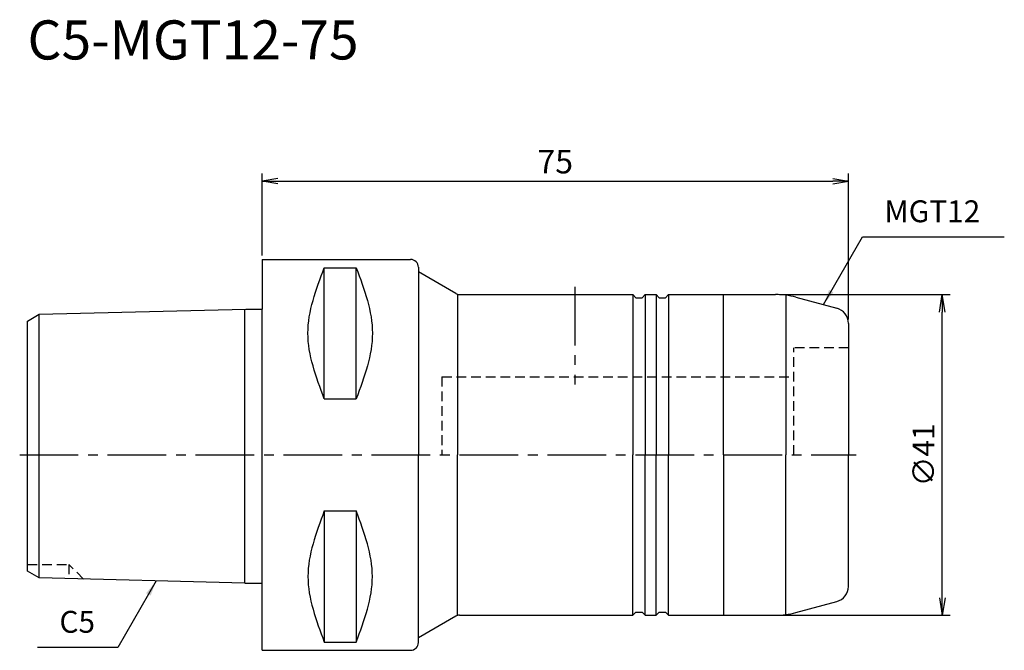
# Model space of a CAD drawing. Extents: x -31 to 95, y -25 to 56.
import ezdxf
from ezdxf.enums import TextEntityAlignment as Align

# ---------------------------------------------------------------- set-up
doc = ezdxf.new("R2010")
doc.units = 0
doc.header["$LTSCALE"] = 10
doc.header["$PDMODE"] = 1
doc.header["$PDSIZE"] = -5
doc.linetypes.add('CENTER2', pattern=[1.125, 0.75, -0.125, 0.125, -0.125])
doc.linetypes.add('HIDDEN2', pattern=[0.1875, 0.125, -0.0625])
doc.layers.get('0').update_dxf_attribs({"linetype": 'CONTINUOUS'})
doc.layers.get('DEFPOINTS').update_dxf_attribs({"linetype": 'CONTINUOUS'})
for name, color, linetype in [('240', 4, 'CONTINUOUS'), ('241', 211, 'CONTINUOUS'), ('242', 3, 'CONTINUOUS'), ('245', 2, 'CENTER2'), ('250', 3, 'CONTINUOUS'), ('251', 40, 'CONTINUOUS'), ('AM_7', 2, 'CENTER2')]:
    doc.layers.add(name, color=color, linetype=linetype)
doc.styles.get("Standard").update_dxf_attribs({"font": 'romans.shx', "bigfont": 'BIGFONT.SHX'})
doc.styles.add('YOKO', font='romans.shx', dxfattribs={"bigfont": 'extfont.shx'})
doc.dimstyles.new('BIGT', dxfattribs={"dimtxt": 2.8, "dimasz": 2.23, "dimexe": 1, "dimexo": 0.5, "dimgap": 1, "dimtad": 3, "dimdec": 3, "dimtxsty": 'STANDARD', "dimblk1": 'OPEN', "dimblk2": 'OPEN', "dimsah": 1, "dimcen": 0, "dimclrd": 256, "dimclre": 256, "dimclrt": 40, "dimazin": 3, "dimtfac": 1, "dimtdec": 3, "dimtix": 1, "dimtmove": 0, "dimatfit": 3, "dimtolj": 1})
doc.dimstyles.new('BIGT$0', dxfattribs={"dimtxt": 3, "dimasz": 2.23, "dimexe": 1, "dimexo": 0.5, "dimgap": 1, "dimtad": 3, "dimdec": 3, "dimtxsty": 'STANDARD', "dimblk": 'OPEN', "dimcen": 0, "dimclrd": 3, "dimclre": 3, "dimclrt": 40, "dimazin": 3, "dimtp": 0.1, "dimtm": 0.1, "dimtfac": 0.71, "dimtdec": 3, "dimtmove": 0, "dimatfit": 3, "dimtolj": 1})
doc.dimstyles.new('BIGT$7', dxfattribs={"dimtxt": 5, "dimasz": 2.5, "dimexe": 1, "dimexo": 0.5, "dimgap": 1.5, "dimtad": 3, "dimdec": 3, "dimtxsty": 'STANDARD', "dimblk": 'OPEN', "dimcen": 0, "dimclrd": 3, "dimclre": 3, "dimclrt": 40, "dimazin": 3, "dimtp": 0.1, "dimtm": 0.1, "dimtfac": 0.71, "dimtdec": 3, "dimtmove": 0, "dimatfit": 3, "dimtolj": 1})

# ---------------------------------------------------------------- blocks, each defined once
blk = doc.blocks.new('_OPEN')
at = {"color": 0, "linetype": 'BYBLOCK'}
for p, q in [((-1, 0.167), (0, 0)), ((-1, -0.167), (0, 0)), ((0, 0), (-1, 0))]:
    blk.add_line(p, q, dxfattribs=at)
blk = doc.blocks.new('*D2')
at = {"layer": '250', "color": 3, "linetype": 'CONTINUOUS'}
for p, q in [((0, 25.49), (0, 36)), ((75, 17.32), (75, 36)), ((2, 35), (73, 35))]:
    blk.add_line(p, q, dxfattribs=at)
at = {"layer": 'DEFPOINTS', "color": 0, "linetype": 'CONTINUOUS'}
for p in [(75, 35), (0, 24.99), (75, 16.82)]:
    blk.add_point(p, dxfattribs=at)
at = {"layer": '250', "color": 3, "linetype": 'CONTINUOUS', "xscale": 2, "yscale": 2, "zscale": 2, "rotation": 180}
blk.add_blockref('_OPEN', (0, 35), dxfattribs=at)
at = {"layer": '250', "color": 3, "linetype": 'CONTINUOUS', "xscale": 2, "yscale": 2, "zscale": 2}
blk.add_blockref('_OPEN', (75, 35), dxfattribs=at)
at = {"layer": '250', "color": 40, "linetype": 'CONTINUOUS', "insert": (37.5, 37.5), "char_height": 3, "attachment_point": 5}
blk.add_mtext('\\A1;75', dxfattribs=at)
blk = doc.blocks.new('*D3')
at = {"layer": '250', "linetype": 'CONTINUOUS'}
for p, q in [((66.18, 20.5), (88, 20.5)), ((87, -18.27), (87, 18.27)), ((66.18, -20.5), (88, -20.5))]:
    blk.add_line(p, q, dxfattribs=at)
at = {"layer": 'DEFPOINTS', "color": 0, "linetype": 'CONTINUOUS'}
for p in [(65.68, 20.5), (87, 20.5), (65.68, -20.5)]:
    blk.add_point(p, dxfattribs=at)
at = {"layer": '250', "linetype": 'CONTINUOUS', "xscale": 2.23, "yscale": 2.23, "zscale": 2.23}
for p, rotation in [((87, 20.5), 90), ((87, -20.5), 270)]:
    blk.add_blockref('_OPEN', p, dxfattribs=dict(at, rotation=rotation))
at = {"layer": '250', "color": 40, "linetype": 'CONTINUOUS', "insert": (84.6, 0), "char_height": 2.8, "attachment_point": 5, "rotation": 90}
blk.add_mtext('\\A1;{\\H2.8;∅}41', dxfattribs=at)
blk = doc.blocks.new('1')
at = {"layer": '240', "linetype": 'CONTINUOUS'}
for p, q in [((0, 24.99), (19, 24.99)), ((0, 24.99), (0, 18.64)), ((-30, 17.12), (-28.5, 17.98)), ((-28.5, 17.98), (-2.09, 18.64)), ((-30, 0), (-30, 17.12)), ((-30, -14.88), (-30, 0)), ((-28.5, -15.74), (-30, -14.88)), ((-2.2, -16.4), (-28.5, -15.74)), ((0, -24.99), (0, -16.4)), ((0, -24.99), (19, -24.99))]:
    blk.add_line(p, q, dxfattribs=at)
at = {"layer": '240'}
for p, q in [((20, 23.99), (20, 23.39)), ((24.77, 20.63), (20, 23.39)), ((25.27, 20.5), (47.4, 20.5)), ((47.4, 20.5), (47.8, 20.1)), ((49, 20.5), (48.6, 20.1)), ((49, 20.5), (50.4, 20.5)), ((50.4, 20.5), (50.8, 20.1)), ((52, 20.5), (51.6, 20.1)), ((52, 20.5), (65.68, 20.5)), ((68.27, 20.16), (73.52, 18.75)), ((47.8, 20.1), (48.6, 20.1)), ((50.8, 20.1), (51.6, 20.1)), ((-2.09, 18.64), (0, 18.64)), ((75, 16.82), (75, 0)), ((75, -16.82), (75, 0)), ((-2.2, -16.4), (0, -16.4)), ((68.27, -20.16), (73.52, -18.75)), ((47.4, -20.5), (47.8, -20.1)), ((47.8, -20.1), (48.6, -20.1)), ((49, -20.5), (48.6, -20.1)), ((50.4, -20.5), (50.8, -20.1)), ((50.8, -20.1), (51.6, -20.1)), ((52, -20.5), (51.6, -20.1)), ((24.77, -20.63), (20, -23.39)), ((25.27, -20.5), (47.4, -20.5)), ((49, -20.5), (50.4, -20.5)), ((52, -20.5), (65.68, -20.5)), ((20, -23.99), (20, -23.39))]:
    blk.add_line(p, q, dxfattribs=at)
for centre, radius, start, end in [((19, 23.99), 1, 0, 90), ((25.27, 21.5), 1, 240, 270), ((65.68, 10.5), 10, 75, 90), ((73, 16.82), 2, 0, 75), ((73, -16.82), 2, 285, 0), ((25.27, -21.5), 1, 90, 120), ((65.68, -10.5), 10, 270, 285)]:
    blk.add_arc(centre, radius, start, end, dxfattribs=at)
at = {"layer": '240', "linetype": 'CONTINUOUS'}
blk.add_arc((19, -23.99), 1, 270, 0, dxfattribs=at)
at = {"layer": '241', "linetype": 'CONTINUOUS'}
for p, q in [((7.95, 7.17), (7.95, 23.94)), ((7.95, 23.94), (12.05, 23.94)), ((12.05, 7.17), (12.05, 23.94)), ((7.95, 7.17), (12.05, 7.17)), ((7.95, -7.17), (7.95, -23.94)), ((7.95, -7.17), (12.05, -7.17)), ((12.05, -7.17), (12.05, -23.94)), ((7.95, -23.94), (12.05, -23.94))]:
    blk.add_line(p, q, dxfattribs=at)
at = {"layer": '241'}
for p, q in [((20, 23.39), (20, 0)), ((25, 20.5), (25, 0)), ((47.4, 20.5), (47.4, 0)), ((49, 20.5), (49, 0)), ((50.4, 20.5), (50.4, 0)), ((52, 20.5), (52, 0)), ((59, 0), (59, 20.5)), ((67, 20.41), (67, 0)), ((-28.5, 0), (-28.5, 17.98)), ((-2.2, 0), (-2.2, 18.64)), ((0, 0), (0, 18.64)), ((-28.5, -15.74), (-28.5, 0)), ((-2.2, -16.4), (-2.2, 0)), ((0, -16.4), (0, 0)), ((20, -23.39), (20, 0)), ((25, -20.5), (25, 0)), ((47.4, -20.5), (47.4, 0)), ((49, -20.5), (49, 0)), ((50.4, -20.5), (50.4, 0)), ((52, -20.5), (52, 0)), ((59, 0), (59, -20.5)), ((67, -20.41), (67, 0))]:
    blk.add_line(p, q, dxfattribs=at)
at = {"layer": '241', "linetype": 'HIDDEN2'}
for p, q in [((68, 0), (68, 13.7)), ((75, 13.7), (68, 13.7)), ((23, 10), (68, 10)), ((23, 10), (23, 0))]:
    blk.add_line(p, q, dxfattribs=at)
at = {"layer": '241', "linetype": 'CONTINUOUS'}
for points in [[(7.95, 7.17), (6.91, 9.97), (4.82, 15.56), (6.91, 21.14), (7.95, 23.94)], [(12.05, 23.94), (13.08, 21.14), (15.14, 15.56), (13.08, 9.97), (12.05, 7.17)], [(7.95, -7.17), (6.91, -9.97), (4.82, -15.56), (6.91, -21.14), (7.95, -23.94)], [(12.05, -23.94), (13.08, -21.14), (15.14, -15.56), (13.08, -9.97), (12.05, -7.17)]]:
    blk.add_open_spline(points, degree=3, dxfattribs=at)
at = {"layer": '242', "linetype": 'HIDDEN2'}
for p, q in [((-30, -14), (-24.7, -14)), ((-24.7, -14), (-24.7, -15.84)), ((-22.82, -15.88), (-24.7, -14))]:
    blk.add_line(p, q, dxfattribs=at)
at = {"layer": '245', "linetype": 'CENTER2'}
blk.add_line((-31, 0), (76, 0), dxfattribs=at)
at = {"layer": 'AM_7'}
blk.add_line((40, 21.5), (40, 9), dxfattribs=at)

msp = doc.modelspace()

# ---------------------------------------------------------------- linework, layer by layer
at = {"layer": '250', "linetype": 'CONTINUOUS'}
for p, q in [((76.7994, 27.8755), (94.9328, 27.8755)), ((-18.4533, -24.6229), (-28.72, -24.6229))]:
    msp.add_line(p, q, dxfattribs=at)

# ---------------------------------------------------------------- block references
at = {"layer": '245'}
msp.add_blockref('1', (0, 0), dxfattribs=at)

# ---------------------------------------------------------------- texts
at = {"layer": '241', "style": 'YOKO'}
msp.add_text('C5-MGT12-75', height=5, dxfattribs=at).set_placement((-30, 49), align=Align.BOTTOM_LEFT)
at = {"layer": '250', "color": 40, "linetype": 'CONTINUOUS', "insert": (79.5994, 28.8755), "char_height": 2.8, "attachment_point": 7, "style": 'YOKO'}
msp.add_mtext('MGT12', dxfattribs=at)
at = {"layer": '251', "linetype": 'CONTINUOUS', "insert": (-25.92, -23.6229), "char_height": 2.8, "attachment_point": 7, "style": 'YOKO'}
msp.add_mtext('C5', dxfattribs=at)

# ---------------------------------------------------------------- dimensions: what is measured, and where the dimension line sits
at = {"layer": '250', "linetype": 'CONTINUOUS'}
dim = msp.add_linear_dim(base=(75, 35), p1=(0, 24.99), p2=(75, 16.8218), dimstyle='BIGT$0', override={"dimasz": 2}, dxfattribs=at)
dim.commit()
dim.dimension.update_dxf_attribs({"geometry": '*D2', "text_midpoint": (37.5, 37.5)})
dim = msp.add_linear_dim(base=(87, 20.5), p1=(65.6835, -20.5), p2=(65.6835, 20.5), angle=90, text='{\\H2.8;∅}<>', dimstyle='BIGT', dxfattribs=at)
dim.commit()
dim.dimension.update_dxf_attribs({"geometry": '*D3', "text_midpoint": (87, 0), "dimtype": 160})

# ---------------------------------------------------------------- leaders
for points, override in [([(71.7988, 19.2142), (76.7994, 27.8755)], {"dimtxt": 4, "dimasz": 2, "dimexe": 2, "dimexo": 2, "dimadec": 3, "dimazin": 2, "dimlwd": -1, "dimlwe": -1}), ([(-13.5421, -16.1164), (-18.4533, -24.6229)], {"dimasz": 2})]:
    msp.add_leader(points, dimstyle='BIGT$7', override=override, dxfattribs=at)

doc.saveas('drawing.dxf')
